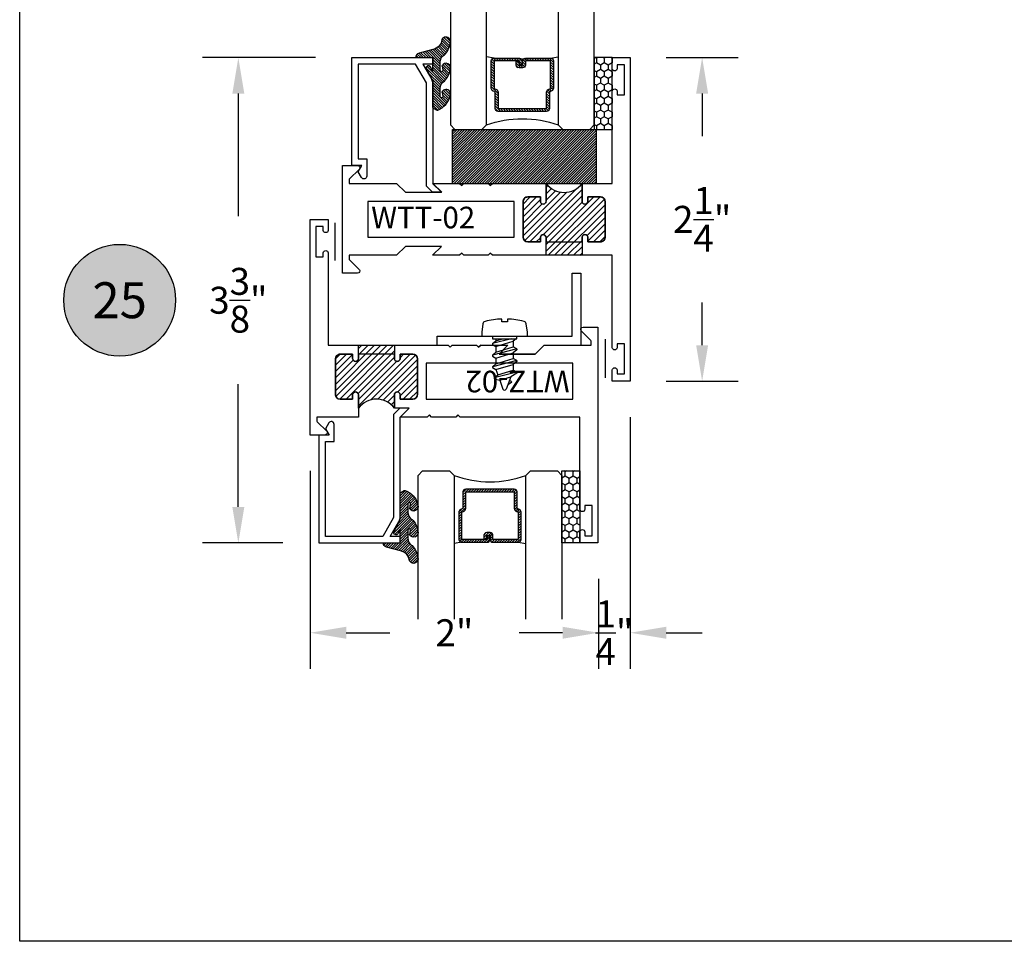
# Model space of a CAD drawing. Units: inches. Extents: x 0 to 128, y -43 to 43.
# Drawn here: x 38 to 44, y 0 to 6 of the extents above; entities that cross this region are included whole.
import ezdxf
from ezdxf.enums import TextEntityAlignment as Align

# ---------------------------------------------------------------- set-up
doc = ezdxf.new("R2010")
doc.units = ezdxf.units.IN
doc.header["$MEASUREMENT"] = 0
for name, color, linetype in [('Arcadia-Dim', 4, 'Continuous'), ('Arcadia-Profile', 5, 'Continuous'), ('Arcadia-Shade', 8, 'Continuous'), ('Arcadia-Text', 3, 'Continuous')]:
    doc.layers.add(name, color=color, linetype=linetype)
doc.layers.add('Arcadia-Mview', color=6, linetype='Continuous', plot=False)
doc.styles.get("Standard").update_dxf_attribs({"font": 'ARIALN.TTF'})
doc.dimstyles.get("Standard").update_dxf_attribs({"dimscale": 0, "dimtxt": 0.046875, "dimasz": 0.0625, "dimexe": 0.0625, "dimexo": 0.0625, "dimgap": 0.09, "dimtad": 0, "dimtih": 1, "dimtoh": 1, "dimdec": 4, "dimzin": 0, "dimdsep": 46, "dimlunit": 4, "dimtxsty": 'Standard', "dimcen": 0.046875, "dimadec": 0, "dimazin": 0, "dimtfac": 1, "dimtdec": 4, "dimtofl": 0, "dimtmove": 0, "dimatfit": 3, "dimfxl": 1, "dimtolj": 1, "dimtzin": 0, "dimarcsym": 0})

# ---------------------------------------------------------------- blocks, each defined once
blk = doc.blocks.new('08X0_3PHSM')
at = {"lineweight": -3}
for p, q in [((-0.08494265219389163, 0), (0.08494265219389163, 0)), ((0.08458941793504593, -0.01691789483997219), (0.08458941793504593, 0)), ((-0.08494265219389163, -0.01691789483997219), (0.08458941793504593, -0.01691789483997219)), ((-0.08458941793504593, -0.001305962785181691), (-0.08458941793504593, -0.01691789483997219)), ((0.04914245031467601, -0.01691789483997219), (-0.08458941785457164, -0.05111859748986269)), ((-0.08458941785457164, -0.05111859748986269), (-0.06042101273025757, -0.03083889766396908)), ((-0.08458941785457164, -0.05111859748986269), (-0.08458941785457164, -0.05716069877091634)), ((-0.08458941785457164, -0.05716069877091634), (-0.06042101273025757, -0.0711195728710905)), ((-0.06042101273025668, -0.01691789483997042), (-0.06042101273025757, -0.03083889766396908)), ((-0.06042101273025757, -0.03083889766396908), (-0.01488746419147713, -0.01691789483997219)), ((-0.06042101273025757, -0.0711195728710905), (0.06042101289120616, -0.03417445802898733)), ((0.0809865840676034, -0.01691789483997042), (0.06042101289120616, -0.03417445802898733)), ((0.06042101289120616, -0.03417445802898733), (0.06042101289120616, -0.07445513323610875)), ((0.08458941801552022, -0.08841400733628468), (-0.08458941785457164, -0.1316799479041091)), ((-0.08458941785457164, -0.1316799479041091), (-0.06042101273025757, -0.1114002480782137)), ((-0.08458941785457164, -0.1316799479041091), (-0.08458941785457164, -0.1377220491851627)), ((-0.06042101273025757, -0.0711195728710905), (-0.06042101273025757, -0.1114002480782137)), ((-0.06042101273025757, -0.1114002480782137), (0.06042101289120616, -0.07445513323610875)), ((-0.06042101273025757, -0.1516809232853369), (0.06042101289120616, -0.1147358084432319)), ((-0.06042101273025757, -0.1516809232853369), (0.06042101289120616, -0.1147358084432319)), ((0.08458941801552022, -0.08841400733628468), (0.06042101289120616, -0.07445513323610875)), ((0.08458941801552022, -0.09445610861733833), (0.06042101289120616, -0.1147358084432319)), ((0.06042101289120616, -0.1147358084432319), (0.06042101289120616, -0.1550164836504528)), ((0.08458941801552022, -0.08841400733628468), (0.08458941801552022, -0.09445610861733833)), ((-0.08458941785457164, -0.1377220491851627), (-0.06042101273025757, -0.1516809232853369)), ((0.08458941801552022, -0.1689753577505293), (-0.08458941785457164, -0.2122412983184532)), ((-0.08458941785457164, -0.2122412983184532), (-0.06042101273025757, -0.1919615984924601)), ((-0.06042101273025757, -0.1516809232853369), (-0.06042101273025757, -0.1919615984924601)), ((-0.06042101273025757, -0.1919615984924601), (0.06042101289120616, -0.1550164836503551)), ((-0.06042101273025757, -0.232242273699681), (0.06042101289120616, -0.195297158857576)), ((0.08458941801552022, -0.1689753577505293), (0.06042101289120616, -0.1550164836504528)), ((0.08458941801552022, -0.1750174590315829), (0.06042101289120616, -0.195297158857576)), ((0.06042101289120616, -0.195297158857576), (0.06042101289120616, -0.2355778340646992)), ((0.08458941801552022, -0.1689753577505293), (0.08458941801552022, -0.1750174590315829)), ((-0.08458941785457164, -0.2122412983184532), (-0.08458941785457164, -0.2182833995995068)), ((-0.08458941785457164, -0.2182833995995068), (-0.06042101273025757, -0.232242273699681)), ((0.08458941801552022, -0.2495367081648734), (-0.07139651587217166, -0.2894286846659995)), ((-0.07139651587217166, -0.2887691738192739), (-0.0472281107478576, -0.2684894739932826)), ((-0.06042101273025757, -0.232242273699681), (-0.0472281107478576, -0.2684894739932826)), ((-0.0472281107478576, -0.2684894739932826), (0.06042101289120616, -0.2355778340646992)), ((0.08458941801552022, -0.255578809445927), (0.04255829400495337, -0.2813196904896849)), ((0.08458941801552022, -0.2495367081648734), (0.06042101289120616, -0.2355778340646992)), ((0.08458941801552022, -0.2495367081648734), (0.08458941801552022, -0.255578809445927)), ((-0.07139651587217166, -0.2887691738192739), (-0.07139651587217166, -0.2954707859470531)), ((-0.07139651587217166, -0.2954707859470531), (-0.03403520876546118, -0.3047366742869801)), ((-0.03403520876546118, -0.3047366742869801), (0.04255829400495337, -0.2813196904896849)), ((-0.03403520876546118, -0.3047366742869801), (-0.01135543598197408, -0.3670488381412031)), ((0.04255829400495337, -0.2813196904896849), (0.0113554359684489, -0.3670488381218728)), ((0.04759541824364, -0.3226613967783454), (0.02175011702525076, -0.3384896868815268)), ((0.04750629986661359, -0.3157382472228214), (0.0330664655245112, -0.3073982749089534))]:
    blk.add_line(p, q, dxfattribs=at)
blk.add_lwpolyline([(0.02022829875916976, 0.1001985756614232), (-0.01974148487651384, 0.1001985756614232), (-0.01974148487651384, 0.1199999999999992, 0.05227968006964254), (-0.135222084002768, 0.1037527018472648, 0.3046776487036262), (-0.1507243036088983, 0.08660597415301652), (-0.1590886428667044, 0.02875367066697088), (-0.1590886428667009, 0), (0.1590886428667009, 0), (0.1590886428667009, 0.0287536706669691), (0.1507243036088948, 0.08660597415301474, 0.3046776487036203), (0.1352220840027645, 0.1037527018472613, 0.05206130496308081), (0.02022829875916976, 0.1199825905717322)], format="xyb", close=True, dxfattribs=at)
for centre, radius, start, end in [((0.04549169905902595, -0.3192263285776207), 0.00402806752071552, 301.4843145722295, 59.9906860287274), ((-1.029398788432445e-11, -0.3629157974378536), 0.01208420256214656, 200.0000000555751, 340.0000000420368)]:
    blk.add_arc(centre, radius, start, end, dxfattribs=at)
blk = doc.blocks.new('Keynote')
at = {"layer": 'Arcadia-Shade', "lineweight": -3}
h = blk.add_hatch(color=256, dxfattribs=at)
h.dxf.hatch_style = 1
edge = h.paths.add_edge_path()
edge.add_arc((0, 0), 0.09720000000000002, 0, 360)
at = {"layer": 'Defpoints', "lineweight": -3}
blk.add_circle((0, 0), 0.09720000000000002, dxfattribs=at)
at = {"layer": 'Arcadia-Text'}
blk.add_attdef('KEYNOTE_BUBBLE', text='', height=0.0625, dxfattribs=at).set_placement((0, 0), align=Align.MIDDLE_CENTER)
blk = doc.blocks.new('*D46')
at = {"layer": 'Arcadia-Dim', "color": 0, "lineweight": -2, "transparency": 16777216}
for p, q in [((42.13523203101587, 6.14581254463755), (42.63523203101568, 6.14581254463755)), ((42.38523203101568, 5.89581254463755), (42.38523203101568, 5.599946241772605)), ((42.38523203101568, 4.14581254463755), (42.38523203101568, 4.441678847502482)), ((42.13523203101568, 3.89581254463755), (42.63523203101568, 3.89581254463755))]:
    blk.add_line(p, q, dxfattribs=at)
at = {"layer": 'Arcadia-Dim', "color": 0, "lineweight": -3, "transparency": 16777216}
for points in [[(42.34356536434901, 5.89581254463755), (42.42689869768234, 5.89581254463755), (42.38523203101568, 6.14581254463755)], [(42.34356536434901, 4.14581254463755), (42.42689869768234, 4.14581254463755), (42.38523203101568, 3.89581254463755)]]:
    blk.add_solid(points, dxfattribs=at)
at = {"layer": 'Defpoints', "color": 0, "lineweight": -3, "transparency": 16777216}
for p in [(41.88523203101587, 6.14581254463755), (42.38523203101568, 6.14581254463755), (41.88523203101568, 3.89581254463755)]:
    blk.add_point(p, dxfattribs=at)
at = {"layer": 'Arcadia-Dim', "color": 0, "transparency": 16777216, "insert": (42.38523203101568, 5.02081254463755), "char_height": 0.1875, "attachment_point": 5}
blk.add_mtext('\\A1;2{\\H1.000000x;\\S1/4;}"', dxfattribs=at)
blk = doc.blocks.new('*D47')
at = {"layer": 'Arcadia-Dim', "color": 0, "lineweight": -2, "transparency": 16777216}
for p, q in [((41.88523203101599, 3.645812544637323), (41.88523203101599, 1.895812544637721)), ((41.66523203101602, 2.52081254463755), (41.66523203101602, 1.895812544637721)), ((41.41523203101602, 2.145812544637721), (41.16523203101602, 2.145812544637721)), ((42.13523203101599, 2.145812544637721), (42.38523203101599, 2.145812544637721))]:
    blk.add_line(p, q, dxfattribs=at)
at = {"layer": 'Arcadia-Dim', "color": 0, "lineweight": -3, "transparency": 16777216}
for points in [[(41.41523203101602, 2.187479211304387), (41.41523203101602, 2.104145877971054), (41.66523203101602, 2.145812544637721)], [(42.13523203101599, 2.187479211304387), (42.13523203101599, 2.104145877971054), (41.88523203101599, 2.145812544637721)]]:
    blk.add_solid(points, dxfattribs=at)
at = {"layer": 'Defpoints', "color": 0, "lineweight": -3, "transparency": 16777216}
for p in [(41.88523203101599, 3.895812544637323), (41.66523203101602, 2.77081254463755), (41.88523203101599, 2.145812544637721)]:
    blk.add_point(p, dxfattribs=at)
at = {"layer": 'Arcadia-Dim', "color": 0, "transparency": 16777216, "insert": (41.775232031016, 2.145812544637721), "char_height": 0.1875, "attachment_point": 5}
blk.add_mtext('\\A1;{\\H1.000000x;\\S1/4;}"', dxfattribs=at)
blk = doc.blocks.new('*D48')
at = {"layer": 'Arcadia-Dim', "color": 0, "lineweight": -2, "transparency": 16777216}
for p, q in [((39.66023203101597, 3.27081254463755), (39.66023203101597, 1.895812544637721)), ((41.66523203101602, 2.52081254463755), (41.66523203101602, 1.895812544637721)), ((39.91023203101597, 2.145812544637721), (40.21294690141166, 2.145812544637721)), ((41.41523203101602, 2.145812544637721), (41.11251716062038, 2.145812544637721))]:
    blk.add_line(p, q, dxfattribs=at)
at = {"layer": 'Arcadia-Dim', "color": 0, "lineweight": -3, "transparency": 16777216}
for points in [[(39.91023203101597, 2.187479211304387), (39.91023203101597, 2.104145877971054), (39.66023203101597, 2.145812544637721)], [(41.41523203101602, 2.187479211304387), (41.41523203101602, 2.104145877971054), (41.66523203101602, 2.145812544637721)]]:
    blk.add_solid(points, dxfattribs=at)
at = {"layer": 'Defpoints', "color": 0, "lineweight": -3, "transparency": 16777216}
for p in [(39.66023203101597, 3.52081254463755, 4.677640991701335), (41.66523203101602, 2.77081254463755, 4.677640991701335), (39.66023203101597, 2.145812544637721)]:
    blk.add_point(p, dxfattribs=at)
at = {"layer": 'Arcadia-Dim', "color": 0, "transparency": 16777216, "insert": (40.66273203101602, 2.145812544637721), "char_height": 0.1875, "attachment_point": 5}
blk.add_mtext('\\A1;2"', dxfattribs=at)
blk = doc.blocks.new('*D49')
at = {"layer": 'Arcadia-Dim', "color": 0, "lineweight": -2, "transparency": 16777216}
for p, q in [((39.69573414057717, 6.14581254463755), (38.91023203101597, 6.14581254463755)), ((39.16023203101597, 5.89581254463755), (39.16023203101597, 5.042626153095941)), ((39.16023203101597, 3.02081254463755), (39.16023203101597, 3.87399893617916)), ((39.47073414057715, 2.77081254463755), (38.91023203101597, 2.770812544637551))]:
    blk.add_line(p, q, dxfattribs=at)
at = {"layer": 'Arcadia-Dim', "color": 0, "lineweight": -3, "transparency": 16777216}
for points in [[(39.1185653643493, 5.89581254463755), (39.20189869768263, 5.89581254463755), (39.16023203101597, 6.14581254463755)], [(39.1185653643493, 3.02081254463755), (39.20189869768263, 3.02081254463755), (39.16023203101597, 2.77081254463755)]]:
    blk.add_solid(points, dxfattribs=at)
at = {"layer": 'Defpoints', "color": 0, "lineweight": -3, "transparency": 16777216}
for p in [(39.94573414057717, 6.14581254463755), (39.16023203101597, 2.77081254463755), (39.72073414057715, 2.77081254463755)]:
    blk.add_point(p, dxfattribs=at)
at = {"layer": 'Arcadia-Dim', "color": 0, "transparency": 16777216, "insert": (39.16023203101597, 4.458312544637557), "char_height": 0.1875, "attachment_point": 5}
blk.add_mtext('\\A1;3{\\H1.000000x;\\S3/8;}"', dxfattribs=at)
blk = doc.blocks.new('WTT-02')
at = {"layer": 'Arcadia-Shade', "lineweight": -3}
h = blk.add_hatch(dxfattribs=at)
h.set_pattern_fill('ANSI31', color=256, scale=0.25)
h.set_pattern_definition([(45, (15.15907583526611, -22.62206614646717), (-0.02209708691207961, 0.02209708691207961), [])])
edge = h.paths.add_edge_path()
edge.add_arc((-0.3349999999988906, -16.12474999976042), 15.62524999976042, 89.54163620848882, 90.45836379151933)
edge.add_line((-0.460000000000008, -0.5000000000000178), (-0.4599999999999866, -0.3760000000000012))
edge.add_arc((-0.4799999999999898, -0.3759999999999977), 0.02000000000000313, 359.9999999999898, 539.9999999999899)
edge.add_line((-0.4999999999999929, -0.3759999999999941), (-0.5, -0.4059999999999988))
edge.add_line((-0.5, -0.4059999999999988), (-0.5879999999999939, -0.4059999999999988))
edge.add_arc((-0.5879999999999939, -0.3740000000000023), 0.03199999999999648, 180, 270, ccw=False)
edge.add_line((-0.6199999999999903, -0.3740000000000023), (-0.6199999999999903, -0.1259999999999906))
edge.add_arc((-0.5879999999999947, -0.1259999999999897), 0.03199999999999559, 89.99999999999841, 180.0000000000016, ccw=False)
edge.add_line((-0.5879999999999939, -0.09399999999999409), (-0.4999999999999858, -0.09399999999999409))
edge.add_line((-0.4999999999999858, -0.09399999999999409), (-0.4999999999999858, -0.1239999999999952))
edge.add_arc((-0.4799999999999898, -0.1239999999999952), 0.01999999999999602, 180, 360)
edge.add_line((-0.4599999999999937, -0.1239999999999952), (-0.4599999999999937, 7.105427357601002e-15))
edge.add_arc((-0.3349999999999937, 0.0937500000000071), 0.15625, 216.869897645844, 323.130102354156)
edge.add_line((-0.2099999999999937, 7.105427357601002e-15), (-0.2099999999999937, -0.1239999999999952))
edge.add_arc((-0.1899999999999942, -0.1239999999999952), 0.01999999999999957, 180, 360)
edge.add_line((-0.1699999999999946, -0.1239999999999952), (-0.1699999999999946, -0.09399999999999409))
edge.add_line((-0.1699999999999946, -0.09399999999999409), (-0.08199999999999719, -0.09399999999999054))
edge.add_arc((-0.08199999999999719, -0.1259999999999906), 0.03200000000000003, -6.423306331271306e-12, 90, ccw=False)
edge.add_line((-0.04999999999999716, -0.1259999999999941), (-0.04999999999999716, -0.3740000000000023))
edge.add_arc((-0.08200000000000074, -0.3739999999999988), 0.03200000000000358, 270, 359.99999999999363, ccw=False)
edge.add_line((-0.08200000000000074, -0.4060000000000024), (-0.1699999999999946, -0.4059999999999988))
edge.add_line((-0.1699999999999946, -0.4059999999999988), (-0.1700000000000017, -0.3759999999999906))
edge.add_arc((-0.1899999999999977, -0.3759999999999906), 0.01999999999999602, 0, 180.0000000000102)
edge.add_line((-0.2099999999999937, -0.3759999999999941), (-0.2099999999999937, -0.5))
at = {"layer": 'Arcadia-Profile'}
blk.add_lwpolyline([(-1.829230447378308, -0.5000000000000036), (-1.829230447378308, -0.5250000000000021, 0.1989123673798268), (-1.826301515190167, -0.5320710678118701), (-1.760686291501017, -0.5976862915010166, -0.6681786379195446), (-1.772000000000006, -0.6250000000000071), (-1.875, -0.6250000000000036), (-1.875, 0.1249999999999893), (-1.772000000000006, 0.1249999999999893, -0.6681786379195164), (-1.760686291501017, 0.09768629150100239), (-1.826301515190167, 0.03207106781185587, 0.198912367379827), (-1.829230447378308, 0.02499999999998792), (-1.829230447378308, -1.06581410364015e-14), (-1.500499999999995, -1.06581410364015e-14), (-1.438500000000005, -0.06199999999999761), (-1.188000000000002, -0.06199999999999761), (-1.25, -7.105427357601002e-15), (-1.061, -3.552713678800501e-15), (-1.045999999999999, -0.01500000000000057), (-1.030999999999999, -3.552713678800501e-15), (-0.8629999999999995, -3.552713678800501e-15), (-0.847999999999999, -0.01500000000000057), (-0.8329999999999984, -3.552713678800501e-15), (-0.4599999999999937, 7.105427357601002e-15), (-0.4600000000000009, -0.1239999999999952, -1.000000000000044), (-0.4999999999999929, -0.1239999999999952), (-0.4999999999999929, -0.09399999999999409), (-0.5879999999999939, -0.09399999999999409, 0.4142135623730462), (-0.6199999999999903, -0.1259999999999977), (-0.6199999999999832, -0.3739999999999988, 0.4142135623730462), (-0.5879999999999939, -0.4059999999999988), (-0.4999999999999929, -0.4059999999999988), (-0.4999999999999858, -0.3760000000000012, -1.000000000000044), (-0.4599999999999937, -0.3759999999999977), (-0.4599999999999866, -0.4059999999999988), (-0.2099999999999937, -0.4059999999999988), (-0.2099999999999937, -0.3759999999999977, -1.000000000000044), (-0.1699999999999946, -0.3760000000000012), (-0.1699999999999875, -0.4059999999999988), (-0.08199999999999363, -0.4059999999999988, 0.4142135623731114), (-0.04999999999999716, -0.3739999999999988), (-0.04999999999999716, -0.1259999999999977, 0.4142135623731114), (-0.08199999999999363, -0.09399999999999409), (-0.1700000000000017, -0.09399999999999409), (-0.1699999999999946, -0.1239999999999952, -1.000000000000044), (-0.2099999999999937, -0.1239999999999952), (-0.2099999999999937, 0), (0, 0), (7.105427357601002e-15, 0.6424999999999983, -0.8571428571429043), (0.0350000000000108, 0.6424999999999983), (0.03500000000000369, 0.615000000000002), (0.08500000000000085, 0.615000000000002), (0.08500000000000085, 0.8250000000000028), (0.03500000000000369, 0.8250000000000028), (0.03500000000000369, 0.7974999999999994, -0.8571428571429043), (0, 0.7974999999999994), (0, 0.875), (0.125, 0.875), (0.125, -1.375000000000014), (0, -1.375000000000014), (0, -1.297500000000014, -0.8571428571429043), (0.03500000000000369, -1.297500000000014), (0.03500000000000369, -1.325000000000017), (0.08500000000000085, -1.325000000000017), (0.08500000000000085, -1.115000000000016), (0.03500000000000369, -1.115000000000016), (0.0350000000000108, -1.142500000000013, -0.8571428571429043), (7.105427357601002e-15, -1.142500000000013), (0, -0.5000000000000284), (-0.8329999999999984, -0.5000000000000107), (-0.847999999999999, -0.4850000000000136), (-0.8629999999999995, -0.5000000000000107), (-1.030999999999999, -0.5000000000000107), (-1.045999999999999, -0.4850000000000136), (-1.061, -0.5000000000000107), (-1.25, -0.5000000000000071), (-1.188000000000002, -0.4380000000000166), (-1.438500000000005, -0.4380000000000166), (-1.500499999999995, -0.5000000000000036)], format="xyb", close=True, dxfattribs=at)
at = {"layer": 'Arcadia-Profile', "lineweight": -3}
blk.add_lwpolyline([(-0.2099999999999937, -0.5, 0.004000000000061562), (-0.460000000000008, -0.5000000000000178), (-0.4599999999999866, -0.3760000000000012, 0.9999999999999999), (-0.4999999999999929, -0.3759999999999941), (-0.5, -0.4059999999999988), (-0.5879999999999939, -0.4059999999999988, -0.414213562373095), (-0.6199999999999903, -0.3740000000000023), (-0.6199999999999903, -0.1259999999999906, -0.4142135623731113), (-0.5879999999999939, -0.09399999999999409), (-0.4999999999999858, -0.09399999999999409), (-0.4999999999999858, -0.1239999999999952, 0.9999999999999999), (-0.4599999999999937, -0.1239999999999952), (-0.4599999999999937, 7.105427357601002e-15, 0.5), (-0.2099999999999937, 7.105427357601002e-15), (-0.2099999999999937, -0.1239999999999952, 0.9999999999999999), (-0.1699999999999946, -0.1239999999999952), (-0.1699999999999946, -0.09399999999999409), (-0.08199999999999719, -0.09399999999999054, -0.4142135623731276), (-0.04999999999999716, -0.1259999999999941), (-0.04999999999999716, -0.3740000000000023, -0.4142135623730625), (-0.08200000000000074, -0.4060000000000024), (-0.1699999999999946, -0.4059999999999988), (-0.1700000000000017, -0.3759999999999906, 1.000000000000089), (-0.2099999999999937, -0.3759999999999941)], format="xyb", close=True, dxfattribs=at)
at = {"layer": 'Arcadia-Profile'}
blk.add_lwpolyline([(-0.681999999999988, -0.375), (-0.681999999999988, -0.125), (-1.700000000000003, -0.1250000000000071), (-1.700000000000003, -0.3750000000000071)], close=True, dxfattribs=at)
at = {"layer": 'Defpoints'}
blk.add_text('WTT-02', height=0.15, dxfattribs=at).set_placement((-1.676183573421412, -0.3122739919319386))
blk = doc.blocks.new('Window-Gasket-E260')
at = {"layer": 'Arcadia-Shade', "lineweight": -3}
h = blk.add_hatch(dxfattribs=at)
h.set_pattern_fill('ANSI31', color=256, scale=0.1, style=0)
h.set_pattern_definition([(135, (123.9620461361176, -543.8713998305384), (0.008838834764831844, 0.008838834764831846), [])])
edge = h.paths.add_edge_path()
edge.add_ellipse((0.003916380464602298, 0.07121675727648835), major_axis=(0.089435424491799, 0.08943542449179899), ratio=0.9999999999999941, start_angle=88.41641669307376, end_angle=129.22499599983)
edge.add_ellipse((-0.09399999999999409, 0.07047747163005624), major_axis=(-0.02192031021678198, 0.02192031021678198), ratio=0.9999999999999944, start_angle=19.25355931287138, end_angle=199.2535593128714)
edge.add_ellipse((0.008900311470881661, 0.08468795025987674), major_axis=(0.05651400785252312, 0.05651400785252314), ratio=0.999999999999989, start_angle=126.8047647294687, end_angle=155.2606034698105, ccw=False)
edge.add_ellipse((-0.06359198628177865, 0.088580717271725), major_axis=(0.007071067811848989, 0.007071067811848989), ratio=0.999999999999991, start_angle=315.00000000000483, end_angle=446.4098895020659, ccw=False)
edge.add_line((-0.05359198628178774, 0.088580717271725), (-0.05359198628178774, 0.03250563132610296))
edge.add_ellipse((-0.11359198628179, 0.03250563132610296), major_axis=(0.04242640687119343, 0.04242640687119344), ratio=0.9999999999999898, start_angle=255.64015066985792, end_angle=315.0000000000005, ccw=False)
edge.add_ellipse((0.003916380464545455, -0.110990309407498), major_axis=(-0.0894354244917967, 0.08943542449179671), ratio=0.9999999999999971, start_angle=-1.583583306924492, end_angle=39.2249959998321)
edge.add_ellipse((-0.09399999999999409, -0.1117295950539301), major_axis=(-0.02192031021678198, 0.02192031021678198), ratio=0.9999999999999944, start_angle=19.25355931287138, end_angle=199.2535593128714)
edge.add_ellipse((0.0129563364267824, -0.1339614757125673), major_axis=(0.0562280606484618, 0.0562280606484618), ratio=0.9999999999999994, start_angle=56.49584510020247, end_angle=128.6710708810821, ccw=False)
edge.add_line((-0.002891449170135729, -0.05603819741736515), (0.09370113345880782, -0.03015629290712241))
edge.add_ellipse((0.08562077912762334, 0), major_axis=(0.0220759385759961, 0.0220759385759961), ratio=0.9999999999999886, start_angle=239.9999999999884, end_angle=315.0000000001497)
edge.add_line((0.1168408708638822, 0), (-5.684341886080801e-14, 0))
edge.add_line((0, 0), (0, 0.09444471235235596))
edge.add_line((0, 0.09444471235246965), (0.01476350841343788, 0.06494615020437777))
edge.add_ellipse((0.02862445475420827, 0.07188330859503367), major_axis=(-0.01096015510839035, 0.01096015510839035), ratio=0.9999999999999858, start_angle=71.58715419955924, end_angle=251.5871541995593)
edge.add_line((0.04248540109500709, 0.07882046698591694), (0.006344723842175881, 0.1510321651920776))
edge.add_ellipse((0.06000000000000227, 0.1778856815433301), major_axis=(0.04242640687119079, 0.04242640687119081), ratio=0.9999999999998899, start_angle=152.9815197749773, end_angle=161.5871541995423, ccw=False)
edge.add_line((0.002930631755816648, 0.1593630681149989), (2.842170943040401e-14, 0.1644390712143604))
edge.add_line((0, 0.1644390712144741), (0, 0.340823766994049))
edge.add_ellipse((-0.009999999999990905, 0.3408237669939354), major_axis=(-0.007071067811867459, 0.007071067811867459), ratio=0.9999999999999072, start_angle=225.0000000000077, end_angle=283.3691089052015)
edge.add_line((-0.004755549605135911, 0.3493382100207327), (-0.02829394225324222, 0.3638366255048595))
edge.add_ellipse((-0.03353839264809721, 0.3553221824781758), major_axis=(-0.007071067811875232, 0.007071067811875232), ratio=0.9999999999998824, start_angle=-76.6308910947631, end_angle=-30.09638454216811)
edge.add_ellipse((0.009899464550073844, 0.2383683281350386), major_axis=(-0.0952598567030983, 0.09525985670309832), ratio=0.9999999999999891, start_angle=-25.03004956452354, end_angle=33.09873595015006)
edge.add_ellipse((-0.09399999999999409, 0.2526845383140426), major_axis=(-0.02192031021678198, 0.02192031021678198), ratio=0.9999999999999944, start_angle=19.25355931287138, end_angle=199.2535593128714)
edge.add_ellipse((0.008900311470995348, 0.2668950169438631), major_axis=(-0.05651400785261475, 0.05651400785261475), ratio=0.9999999999999856, start_angle=36.80476472951352, end_angle=65.26060346983718, ccw=False)
edge.add_ellipse((-0.06359198628177865, 0.2707877839557113), major_axis=(-0.007071067811865291, 0.007071067811865291), ratio=0.9999999999999905, start_angle=224.9999999999901, end_angle=356.409889501993, ccw=False)
edge.add_line((-0.05359198628178774, 0.2707877839557113), (-0.05359198628178774, 0.2147126980100893))
edge.add_ellipse((-0.11359198628179, 0.2147126980100893), major_axis=(-0.04242640687119445, 0.04242640687119444), ratio=0.9999999999999858, start_angle=165.6401506698622, end_angle=225.0000000000021, ccw=False)
at = {"layer": 'Arcadia-Profile', "lineweight": -3}
blk.add_lwpolyline([(0.04248540109500709, 0.07882046698591694), (0.006344723842175881, 0.1510321651919639, -0.1165315726498103), (0, 0.1778856815433301), (0, 0.3408237669939354, 0.2603365611747245), (-0.004755549605135911, 0.3493382100207327), (-0.02829394225324222, 0.3638366255047458, 0.205882219026353), (-0.0361103303737309, 0.3649857809971309, 0.2592171881551533), (-0.1219224820083582, 0.2661506067265691, 0.9999999999999999), (-0.06607751799168682, 0.2392184699012887, -0.1248040142998426), (-0.07020639956101604, 0.2782877530871701, -0.6457529643032381), (-0.05359198628178774, 0.2707877839557113), (-0.05359198628178774, 0.2147126980100893, -0.264957697751082), (-0.08301331835241399, 0.1630895920625335, 0.1799670457333808), (-0.1219224820083582, 0.08394354004281013, 0.9999999999999999), (-0.06607751799168682, 0.05701140321730236, -0.1248040142999279), (-0.0702063995609592, 0.09608068640318379, -0.6457529643032759), (-0.05359198628178774, 0.088580717271725), (-0.05359198628178774, 0.03250563132610296, -0.264957697751082), (-0.08301331835241399, -0.01911747462122548, 0.1799670457333852), (-0.1219224820083582, -0.09826352664117621, 0.9999999999999999), (-0.06607751799168682, -0.1251956634664566, -0.3257651905948838), (-0.002891449170135729, -0.05603819741736515), (0.09370113345886466, -0.03015629290712241, 0.339454258863373), (0.1168408708638822, 0), (0, 0), (0, 0.09444471235246965), (0.01476350841340945, 0.06494615020437777, 0.9999999999999999)], format="xyb", close=True, dxfattribs=at)
blk = doc.blocks.new('SB-1.0000X0.3750X4')
at = {"layer": 'Arcadia-Shade', "lineweight": -3}
h = blk.add_hatch(dxfattribs=at)
h.set_pattern_fill('ANSI31', color=256, scale=0.1, style=0)
h.set_pattern_definition([(45, (0, 0), (-0.008838834764831844, 0.008838834764831846), [])])
h.paths.add_polyline_path([(0, 0.375), (0, 5.551115123125783e-17), (1.000000000000014, 0), (1.000000000000014, 0.375)])
at = {"layer": 'Arcadia-Profile'}
for p, q in [((0, 0.375), (1.000000000000014, 0.375)), ((0, 0), (0, 0.375)), ((1.000000000000014, 0), (1.000000000000014, 0.375)), ((0, 0), (1.000000000000014, 0))]:
    blk.add_line(p, q, dxfattribs=at)
blk = doc.blocks.new('*U193')
at = {"layer": 'Arcadia-Shade'}
h = blk.add_hatch(dxfattribs=at)
h.set_pattern_fill('HONEY', color=256, scale=0.25)
h.set_pattern_definition([(0, (0, 0), (0.046875, 0.02706329386826371), [0.03125, -0.0625]), (120, (0, 0), (-0.04687499999999999, 0.02706329386826371), [0.03125, -0.06249999999999999]), (59.99999999999999, (0, 0), (1.040834085586084e-17, 0.05412658773652742), [-0.0625, 0.03125])])
h.paths.add_polyline_path([(-0.5, 0.1249999999999999), (0, 0.1249999999999999), (0, 0), (-0.5, 0)])
at = {"layer": 'Arcadia-Profile', "lineweight": -3}
blk.add_lwpolyline([(-0.5, 0.1249999999999999), (0, 0.1249999999999999), (0, 0), (-0.5, 0)], close=True, dxfattribs=at)
blk = doc.blocks.new('*U200')
at = {"layer": 'Arcadia-Shade', "lineweight": -3}
h = blk.add_hatch(dxfattribs=at)
h.set_pattern_fill('ANSI31', color=256, scale=0.1, style=0)
h.set_pattern_definition([(45, (-12.49009116438055, -10.79353366436354), (-0.008838834764831844, 0.008838834764831846), [])])
edge = h.paths.add_edge_path()
edge.add_line((0.499011675582075, 0.4285564927512802), (0.5229934129158451, 0.4285564927512837))
edge.add_arc((0.5229934129158463, 0.4482414927513224), 0.0196850000000387, 269.9999999999964, 359.9999999999984)
edge.add_line((0.542678412915885, 0.4482414927513219), (0.542678412915885, 0.4732180318310384))
edge.add_line((0.542678412915885, 0.4732180318310384), (0.5229934129158451, 0.4732180318310384))
edge.add_line((0.5229934129158451, 0.4732180318310384), (0.5229934129158451, 0.4482414927513219))
edge.add_line((0.5229934129158451, 0.4482414927513219), (0.499011675582075, 0.4482414927513219))
edge.add_line((0.499011675582075, 0.4482414927513219), (0.499011675582075, 0.4763228331426532))
edge.add_arc((0.47932667558206, 0.476322833142687), 0.01968500000001505, 359.9999999999018, 449.9999999999018)
edge.add_line((0.4793266755820937, 0.496007833142702), (0.3036411249999347, 0.4960078331426985))
edge.add_arc((0.3036411249999347, 0.4763228331426603), 0.01968500000003814, 90, 180)
edge.add_line((0.2839561249998965, 0.4763228331426603), (0.2839561249998965, 0.2858323436881278))
edge.add_arc((0.3036411249999145, 0.2858323436881261), 0.01968500000001799, 179.999999999995, 245.4529343159603)
edge.add_line((0.2954631769583571, 0.2679264678137017), (0.3114070047096007, 0.2606446238063391))
edge.add_line((0.3114070047096007, 0.2606446238063391), (0.3114070047096007, 0.1457257251104203))
edge.add_arc((0.3310920047095802, 0.145725725110422), 0.01968499999997952, 180.0000000000052, 270.0000000000052)
edge.add_line((0.331092004709582, 0.1260407251104425), (0.668905995290265, 0.126040725110439))
edge.add_arc((0.6689059952902658, 0.1457257251104211), 0.01968499999998219, 269.9999999999974, 359.9999999999974)
edge.add_line((0.688590995290248, 0.1457257251104203), (0.688590995290248, 0.2606446238063391))
edge.add_line((0.688590995290248, 0.2606446238063391), (0.7045348230414366, 0.2679264678137088))
edge.add_arc((0.6963568749998893, 0.2858323436881248), 0.01968500000000608, 294.547065684023, 359.9999999999882)
edge.add_line((0.7160418749998954, 0.2858323436881207), (0.7160418749998936, 0.4763228331426603))
edge.add_arc((0.696356874999912, 0.47632283314266), 0.01968499999998163, 9.69435005780996e-13, 89.99999999999902)
edge.add_line((0.6963568749999123, 0.4960078331426416), (0.520672186999926, 0.4960078331426985))
edge.add_arc((0.5206721869999242, 0.4763228331426586), 0.01968500000003992, 89.99999999999483, 179.9999999999948)
edge.add_line((0.5009871869998843, 0.4763228331426603), (0.5009871869998843, 0.4521573060815705))
edge.add_line((0.5009871869998843, 0.4521573060815705), (0.520672186999926, 0.4521573060815705))
edge.add_line((0.520672186999926, 0.4521573060815705), (0.520672186999926, 0.4763228331426603))
edge.add_line((0.520672186999926, 0.4763228331426603), (0.6963568749999123, 0.4763228331426603))
edge.add_line((0.6963568749999123, 0.4763228331426603), (0.6963568749999123, 0.2858323436881207))
edge.add_line((0.6963568749999123, 0.2858323436881207), (0.6804130472487255, 0.2785504996807049))
edge.add_arc((0.6885909952902385, 0.260644623806309), 0.0196849999999735, 114.5470656839565, 179.9999999999124)
edge.add_line((0.668905995290265, 0.2606446238063391), (0.668905995290265, 0.1457257251104203))
edge.add_line((0.668905995290265, 0.1457257251104203), (0.331092004709582, 0.1457257251104203))
edge.add_line((0.331092004709582, 0.1457257251104203), (0.331092004709582, 0.2606446238063391))
edge.add_arc((0.311407004709616, 0.2606446238063067), 0.01968499999996604, 9.435834056275837e-11, 65.45293431605756)
edge.add_line((0.3195849527511214, 0.2785504996806978), (0.3036411249999347, 0.2858323436881207))
edge.add_line((0.3036411249999347, 0.2858323436881207), (0.3036411249999347, 0.4763228331426603))
edge.add_line((0.3036411249999347, 0.4763228331426603), (0.4793266755820937, 0.4763228331426603))
edge.add_line((0.4793266755820937, 0.4763228331426603), (0.4793266755820937, 0.4482414927513219))
edge.add_arc((0.4990116755821052, 0.4482414927512917), 0.0196850000000115, 179.9999999999121, 269.9999999999121)
at = {"layer": 'Arcadia-Profile'}
for p, q in [((0, 0.03125), (2.471452993948174e-15, 1.03125)), ((0.2500000000000007, 1.03125), (0.25, 0.03125)), ((0.75, 0.03125), (0.7500000000000007, 1.03125)), ((1.000000000000001, 1.03125), (1, 0.03125)), ((0.3036416249999334, 0.496007833142702), (0.2499999999999218, 0.5053829846366895)), ((0.6963568749999123, 0.496007833142702), (0.7499984999999256, 0.5053829846366895)), ((0.7080088700575029, 0.2699663348586228), (0.71222288382938, 0.2741803486304981)), ((0.03125, 0), (0, 0.03125)), ((0.03125, 0), (0, 0.03125)), ((0.03125, 0), (0, 0.03125)), ((0.03125, 0), (0, 0.03125)), ((0.03125, 0), (0, 0.03125)), ((0.21875, 0), (0.03125, 0)), ((0.21875, 0), (0.03125, 0)), ((0.25, 0.03125), (0.21875, 0)), ((0.25, 0.03125), (0.21875, 0)), ((0.78125, 0), (0.75, 0.03125)), ((0.96875, 0), (0.78125, 0)), ((1, 0.03125), (0.96875, 0))]:
    blk.add_line(p, q, dxfattribs=at)
blk.add_lwpolyline([(0.499011675582075, 0.4285564927512802), (0.5229934129158451, 0.4285564927512837, 0.4142135623731049), (0.542678412915885, 0.4482414927513219), (0.542678412915885, 0.4732180318310384), (0.5229934129158451, 0.4732180318310384), (0.5229934129158451, 0.4482414927513219), (0.499011675582075, 0.4482414927513219), (0.499011675582075, 0.4763228331426532, 0.414213562373095), (0.4793266755820937, 0.496007833142702), (0.3036411249999347, 0.4960078331426985, 0.414213562373095), (0.2839561249998965, 0.4763228331426603), (0.2839561249998965, 0.2858323436881278, 0.2936188569408289), (0.2954631769583571, 0.2679264678137017), (0.3114070047096007, 0.2606446238063391), (0.3114070047096007, 0.1457257251104203, 0.414213562373095), (0.331092004709582, 0.1260407251104425), (0.668905995290265, 0.126040725110439, 0.414213562373095), (0.688590995290248, 0.1457257251104203), (0.688590995290248, 0.2606446238063391), (0.7045348230414366, 0.2679264678137088, 0.2936188569408282), (0.7160418749998954, 0.2858323436881207), (0.7160418749998936, 0.4763228331426603, 0.4142135623730852), (0.6963568749999123, 0.4960078331426416), (0.520672186999926, 0.4960078331426985, 0.414213562373095), (0.5009871869998843, 0.4763228331426603), (0.5009871869998843, 0.4521573060815705), (0.520672186999926, 0.4521573060815705), (0.520672186999926, 0.4763228331426603), (0.6963568749999123, 0.4763228331426603), (0.6963568749999123, 0.2858323436881207), (0.6804130472487255, 0.2785504996807049, 0.2936188569407848), (0.668905995290265, 0.2606446238063391), (0.668905995290265, 0.1457257251104203), (0.331092004709582, 0.1457257251104203), (0.331092004709582, 0.2606446238063391, 0.293618856940819), (0.3195849527511214, 0.2785504996806978), (0.3036411249999347, 0.2858323436881207), (0.3036411249999347, 0.4763228331426603), (0.4793266755820937, 0.4763228331426603), (0.4793266755820937, 0.4482414927513219, 0.4142135623730945)], format="xyb", close=True, dxfattribs=at)
blk.add_arc((0.4999992499998971, -0.6625220109668888), 0.7374409998105559, 70.18348207574029, 109.8165179242614, dxfattribs=at)
blk = doc.blocks.new('WZT-02')
at = {"layer": 'Arcadia-Shade', "lineweight": -3}
h = blk.add_hatch(dxfattribs=at)
h.set_pattern_fill('ANSI31', color=256, scale=0.25)
h.set_pattern_definition([(45, (15.15907583526611, -22.15306614646714), (-0.02209708691207961, 0.02209708691207961), [])])
edge = h.paths.add_edge_path()
edge.add_arc((-0.3349999999988897, -15.62474999976027), 15.6252499997603, 89.54163620848882, 90.45836379151933)
edge.add_line((-0.4600000000000062, 1.77635683940025e-14), (-0.4599999999999866, 0.0930000000000284))
edge.add_arc((-0.4799999999999898, 0.09300000000003195), 0.02000000000000313, 359.9999999999898, 539.9999999999899)
edge.add_line((-0.4999999999999929, 0.0930000000000355), (-0.5, 0.06300000000003081))
edge.add_line((-0.5, 0.06300000000003081), (-0.5879999999999939, 0.06300000000003081))
edge.add_arc((-0.5879999999999939, 0.09500000000002728), 0.03199999999999648, 180, 270, ccw=False)
edge.add_line((-0.6199999999999903, 0.09500000000002728), (-0.6199999999999903, 0.3430000000000391))
edge.add_arc((-0.5879999999999939, 0.3430000000000391), 0.03199999999999648, 89.99999999999687, 180, ccw=False)
edge.add_line((-0.5879999999999921, 0.3750000000000355), (-0.4999999999999858, 0.3750000000000355))
edge.add_line((-0.4999999999999858, 0.3750000000000355), (-0.4999999999999858, 0.3450000000000344))
edge.add_arc((-0.4799999999999898, 0.3450000000000344), 0.01999999999999602, 180, 360)
edge.add_line((-0.4599999999999937, 0.3450000000000344), (-0.4599999999999937, 0.4380000000000308))
edge.add_arc((-0.3349999999999937, 0.5317500000000308), 0.15625, 216.869897645844, 323.130102354156)
edge.add_line((-0.2099999999999937, 0.4380000000000308), (-0.2099999999999937, 0.3450000000000344))
edge.add_arc((-0.1899999999999942, 0.3450000000000344), 0.01999999999999957, 180, 360)
edge.add_line((-0.1699999999999946, 0.3450000000000344), (-0.1699999999999946, 0.3750000000000355))
edge.add_line((-0.1699999999999946, 0.3750000000000355), (-0.08199999999999719, 0.3750000000000391))
edge.add_arc((-0.08199999999999719, 0.3430000000000391), 0.03200000000000003, -6.423306331271306e-12, 90, ccw=False)
edge.add_line((-0.04999999999999716, 0.3430000000000355), (-0.04999999999999538, 0.09500000000002728))
edge.add_arc((-0.08199999999999896, 0.09500000000003084), 0.03200000000000358, 270, 359.99999999999363, ccw=False)
edge.add_line((-0.08199999999999896, 0.06300000000002726), (-0.1699999999999946, 0.06300000000003081))
edge.add_line((-0.1699999999999946, 0.06300000000003081), (-0.1700000000000017, 0.09300000000003905))
edge.add_arc((-0.1899999999999977, 0.09300000000003905), 0.01999999999999602, 0, 180.0000000000102)
edge.add_line((-0.2099999999999937, 0.0930000000000355), (-0.2099999999999937, 3.552713678800501e-14))
at = {"layer": 'Arcadia-Profile'}
blk.add_lwpolyline([(-0.7190000000000083, 0.5000000000000213), (-0.7040000000000077, 0.4850000000000279), (-0.688999999999993, 0.5000000000000284), (-0.5, 0.5000000000000355), (-0.5619999999999976, 0.4380000000000379), (-0.4599999999999937, 0.4380000000000379), (-0.460000000000008, 0.3450000000000344, -0.9999999999999999), (-0.5, 0.3450000000000344), (-0.5, 0.3750000000000355), (-0.5879999999999939, 0.3750000000000355, 0.41421356237303), (-0.6199999999999903, 0.3430000000000319), (-0.6199999999999903, 0.09500000000002728, 0.4142135623730624), (-0.5879999999999939, 0.06300000000003081), (-0.5, 0.06300000000003081), (-0.4999999999999858, 0.09300000000003195, -1.000000000000089), (-0.4599999999999937, 0.09300000000003195), (-0.4599999999999937, 0.06300000000003081), (-0.2099999999999937, 0.06300000000003081), (-0.2099999999999937, 0.09300000000003195, -1.000000000000089), (-0.1700000000000017, 0.09300000000003195), (-0.1699999999999875, 0.06300000000003081), (-0.08199999999999363, 0.06300000000003081, 0.4142135623731276), (-0.04999999999999716, 0.09500000000002728), (-0.04999999999999716, 0.3430000000000319, 0.414213562373095), (-0.08199999999999363, 0.3750000000000355), (-0.1700000000000017, 0.3750000000000355), (-0.1700000000000017, 0.3450000000000344, -0.9999999999999999), (-0.2099999999999937, 0.3450000000000344), (-0.2099999999999937, 0.5), (0.07923044737830409, 0.5000000000000071), (0.07923044737830409, 0.5250000000000057, 0.1989123673798267), (0.07630151519016337, 0.5320710678118701), (0.01068629150101685, 0.5976862915010202, -0.668178637919242), (0.02200000000000557, 0.6250000000000071), (0.1249999999999964, 0.6250000000000071), (0.1249999999999964, -0.8749999999999858), (0, -0.8749999999999858), (0, -0.7974999999999852, -0.8571428571429902), (0.03499999999999659, -0.7974999999999852), (0.03499999999999659, -0.8249999999999886), (0.0849999999999973, -0.8249999999999886), (0.0849999999999973, -0.6149999999999878), (0.03499999999999659, -0.6149999999999878), (0.0350000000000108, -0.6424999999999841, -0.8571428571429902), (0, -0.6424999999999841), (0, 0), (-0.8329999999999984, 1.4210854715202e-14), (-0.847999999999999, 0.01500000000001478), (-0.8629999999999995, 1.4210854715202e-14), (-1.031000000000006, 1.4210854715202e-14), (-1.046000000000006, 0.01500000000001478), (-1.061000000000007, 1.4210854715202e-14), (-1.25, 2.131628207280301e-14), (-1.188000000000002, 0.06200000000001182), (-1.438500000000005, 0.06200000000001182), (-1.500500000000002, 2.842170943040401e-14), (-1.829230447378308, 2.842170943040401e-14), (-1.829230447378308, -0.02499999999997726, 0.1989123673798268), (-1.826301515190167, -0.03207106781184166), (-1.760686291501017, -0.09768629150099173, -0.6681786379195729), (-1.772000000000006, -0.1249999999999787), (-1.875, -0.1249999999999716), (-1.875, 1.375000000000014), (-1.75, 1.375000000000014), (-1.75, 1.297500000000014, -0.8571428571428182), (-1.785000000000011, 1.297500000000014), (-1.785000000000011, 1.325000000000017), (-1.835000000000008, 1.325000000000017), (-1.835000000000008, 1.115000000000023), (-1.785000000000011, 1.115000000000023), (-1.785000000000011, 1.142500000000013, -0.8571428571428182), (-1.750000000000014, 1.142500000000013), (-1.75, 0.5000000000000213), (-0.9170000000000016, 0.5000000000000213), (-0.902000000000001, 0.4850000000000279), (-0.8870000000000005, 0.5000000000000284)], format="xyb", close=True, dxfattribs=at)
at = {"layer": 'Arcadia-Profile', "lineweight": -3}
blk.add_lwpolyline([(-0.2099999999999937, 3.552713678800501e-14, 0.004000000000061562), (-0.4600000000000062, 1.77635683940025e-14), (-0.4599999999999866, 0.0930000000000284, 0.9999999999999999), (-0.4999999999999929, 0.0930000000000355), (-0.5, 0.06300000000003081), (-0.5879999999999939, 0.06300000000003081, -0.414213562373095), (-0.6199999999999903, 0.09500000000002728), (-0.6199999999999903, 0.3430000000000391, -0.4142135623731113), (-0.5879999999999921, 0.3750000000000355), (-0.4999999999999858, 0.3750000000000355), (-0.4999999999999858, 0.3450000000000344, 0.9999999999999999), (-0.4599999999999937, 0.3450000000000344), (-0.4599999999999937, 0.4380000000000308, 0.5), (-0.2099999999999937, 0.4380000000000308), (-0.2099999999999937, 0.3450000000000344, 0.9999999999999999), (-0.1699999999999946, 0.3450000000000344), (-0.1699999999999946, 0.3750000000000355), (-0.08199999999999719, 0.3750000000000391, -0.4142135623731276), (-0.04999999999999716, 0.3430000000000355), (-0.04999999999999538, 0.09500000000002728, -0.4142135623730625), (-0.08199999999999896, 0.06300000000002726), (-0.1699999999999946, 0.06300000000003081), (-0.1700000000000017, 0.09300000000003905, 1.000000000000089), (-0.2099999999999937, 0.0930000000000355)], format="xyb", close=True, dxfattribs=at)
at = {"layer": 'Arcadia-Profile'}
blk.add_lwpolyline([(-1.700000000000003, 0.3750000000000213), (-1.700000000000003, 0.1250000000000213), (-0.681999999999988, 0.1250000000000284), (-0.681999999999988, 0.3750000000000284)], close=True, dxfattribs=at)
at = {"layer": 'Defpoints'}
blk.add_text('WTZ-02', height=0.15, dxfattribs=at).set_placement((-1.678374970442182, 0.177984717368922))

msp = doc.modelspace()

# ---------------------------------------------------------------- linework, layer by layer
at = {"layer": 'Arcadia-Mview', "lineweight": -3}
msp.add_lwpolyline([(37.63995307296179, 37.31832558586399), (69.63995307296179, 37.31832558586399), (69.63995307296179, 0), (37.63995307296179, 0)], close=True, dxfattribs=at)
at = {"layer": 'Arcadia-Profile'}
for p, q in [((39.83323203101591, 4.734412544637593, 9.355281983402643), (39.83323203101591, 4.997212544637563, 9.355281983402643)), ((41.71223203101593, 3.919412544637538, 9.355281983402643), (41.71223203101593, 4.182212544637736, 9.355281983402643)), ((41.71391224082802, 3.924775692806492, 9.355281983402643), (41.71391224082802, 4.187575692806462, 9.355281983402643))]:
    msp.add_line(p, q, dxfattribs=at)
at = {"layer": 'Arcadia-Profile', "elevation": 9.355281983402639}
for points in [[(40.05343212369401, 5.321549750221207, -0.7673269879798343), (40.01660199667511, 5.311681147429395), (39.99343212369406, 5.351812544637538), (40.01883553553837, 5.39581254463752), (39.94843212369388, 5.39581254463752), (39.94843212369388, 6.145812544637522), (40.5129320141328, 6.145812544637522), (40.5129320141328, 6.100812544637563), (40.44397383421536, 6.100812544637563), (40.5129320141328, 5.981373473423162), (40.5129320141328, 5.270810544637525), (40.5749300141327, 5.208812544637508), (40.5112904038261, 5.208812544637508), (40.46793201413273, 5.252170934330762), (40.46793201413273, 5.969315759763788), (40.3920123099884, 6.100812544637563), (39.99343212369406, 6.100812544637563), (39.99343212369406, 5.440812544637479), (40.05343212369401, 5.440812544637479)], [(39.82573214057717, 3.595073339053855, 0.7673269879798343), (39.78890201355827, 3.604941941845667), (39.76573214057723, 3.564810544637524), (39.79113555242154, 3.520810544637541), (39.72073214057704, 3.520810544637541), (39.72073214057704, 2.770810544637541), (40.28523203101597, 2.770810544637541), (40.28523203101597, 2.8158105446375), (40.21627385109852, 2.8158105446375), (40.28523203101597, 2.935249615851902), (40.28523203101597, 3.645812544637536), (40.34723003101587, 3.707810544637553), (40.28359042070926, 3.707810544637553), (40.24023203101589, 3.6644521549443), (40.24023203101589, 2.947307329511275), (40.16431232687157, 2.8158105446375), (39.76573214057723, 2.8158105446375), (39.76573214057723, 3.475810544637582), (39.82573214057717, 3.475810544637582)]]:
    msp.add_lwpolyline(points, format="xyb", close=True, dxfattribs=at)
for points in [[(40.54244995849575, 4.14581254463755), (40.54244995849575, 4.207812544637449), (41.48044995849577, 4.207812544637449), (41.48044995849577, 4.64581254463755), (41.54244995849575, 4.64581254463755), (41.54244995849575, 4.14581254463755)], [(40.64823203101597, 4.14581254463755), (40.63323203101592, 4.130812544637678), (40.61823203101594, 4.14581254463755)], [(40.84623203101594, 4.14581254463755), (40.83123203101596, 4.130812544637678), (40.81623203101591, 4.14581254463755)], [(41.28573203101595, 4.14581254463755), (41.22373203101594, 4.083812544637652), (40.97323203101595, 4.083812544637652), (41.03523203101597, 4.14581254463755)]]:
    msp.add_lwpolyline(points, dxfattribs=at)

# ---------------------------------------------------------------- block references
at = {"layer": 'Arcadia-Profile', "lineweight": -3, "xscale": -1}
for name, p in [('*U200', (41.63523203101607, 5.645812544637522, 9.355281983402639)), ('Window-Gasket-E260', (40.28523403101596, 2.770812544637543, 9.355281983402639))]:
    msp.add_blockref(name, p, dxfattribs=at)
at = {"layer": 'Arcadia-Profile', "lineweight": -3}
for name, p, rotation in [('Window-Gasket-E260', (40.51023403101607, 6.145812544637522, 9.355281983402639), 180), ('WZT-02', (39.78523203101597, 4.145812544637572, 9.355281983402639), 180), ('*U200', (41.41023203101597, 3.270812544637543, 9.355281983402639), 180), ('*U193', (41.53523203101597, 3.270812544637543, 9.355281983402639), 90.00000000000001)]:
    msp.add_blockref(name, p, dxfattribs=dict(at, rotation=rotation))
for name, p in [('WTT-02', (41.76023203101587, 5.27081254463755, 9.355281983402639)), ('SB-1.0000X0.3750X4', (40.65019246008584, 5.270812544637547, 9.355281983402639))]:
    msp.add_blockref(name, p, dxfattribs=at)
at = {"layer": 'Arcadia-Profile', "lineweight": -3, "xscale": -1, "rotation": 90}
msp.add_blockref('*U193', (41.7602320310159, 5.645812544637565, 9.355281983402639), dxfattribs=at)
at = {"layer": 'Arcadia-Profile', "lineweight": -3, "xscale": 4, "yscale": 4, "zscale": 4}
msp.add_blockref('Keynote', (38.33523253101598, 4.458312544637664, 14.03292297510397), dxfattribs=at).add_auto_attribs({'KEYNOTE_BUBBLE': '25'})
at = {"layer": 'Arcadia-Profile'}
msp.add_blockref('08X0_3PHSM', (41.01144995849575, 4.207812544637449, 9.355281983402643), dxfattribs=at)

# ---------------------------------------------------------------- dimensions: what is measured, and where the dimension line sits
at = {"layer": 'Arcadia-Dim'}
dim = msp.add_linear_dim(base=(39.16023203101597, 2.77081254463755, 9.355281983402639), p1=(39.94573414057717, 6.14581254463755, 9.355281983402639), p2=(39.72073414057715, 2.77081254463755, 9.355281983402639), angle=270, dimstyle='Standard', override={"dimscale": 4}, dxfattribs=at)
dim.commit()
dim.dimension.update_dxf_attribs({"geometry": '*D49', "text_midpoint": (39.16023203101597, 4.458312544637557, 9.355281983402639)})
for base, p1, p2, angle, picture, middle in [((42.38523203101568, 6.14581254463755, 9.355281983402643), (41.88523203101568, 3.89581254463755, 9.355281983402643), (41.88523203101587, 6.14581254463755, 9.355281983402643), 90, '*D46', (42.38523203101568, 5.02081254463755, 9.355281983402643)), ((39.66023203101597, 2.145812544637721, 4.677640991701308), (41.66523203101602, 2.77081254463755, 9.355281983402643), (39.66023203101597, 3.52081254463755, 9.355281983402643), 180, '*D48', (40.66273203101602, 2.145812544637721, 4.677640991701308))]:
    dim = msp.add_linear_dim(base=base, p1=p1, p2=p2, angle=angle, dimstyle='Standard', override={"dimscale": 4}, dxfattribs=at)
    dim.commit()
    dim.dimension.update_dxf_attribs({"geometry": picture, "text_midpoint": middle, "dimtype": 160})
dim = msp.add_linear_dim(base=(41.88523203101599, 2.145812544637721, 9.355281983402643), p1=(41.66523203101602, 2.77081254463755, 9.355281983402643), p2=(41.88523203101599, 3.895812544637323, 9.355281983402643), dimstyle='Standard', override={"dimscale": 4}, dxfattribs=at)
dim.commit()
dim.dimension.update_dxf_attribs({"geometry": '*D47', "text_midpoint": (41.775232031016, 2.145812544637721, 9.355281983402643), "dimtype": 160})

doc.saveas('drawing.dxf')
